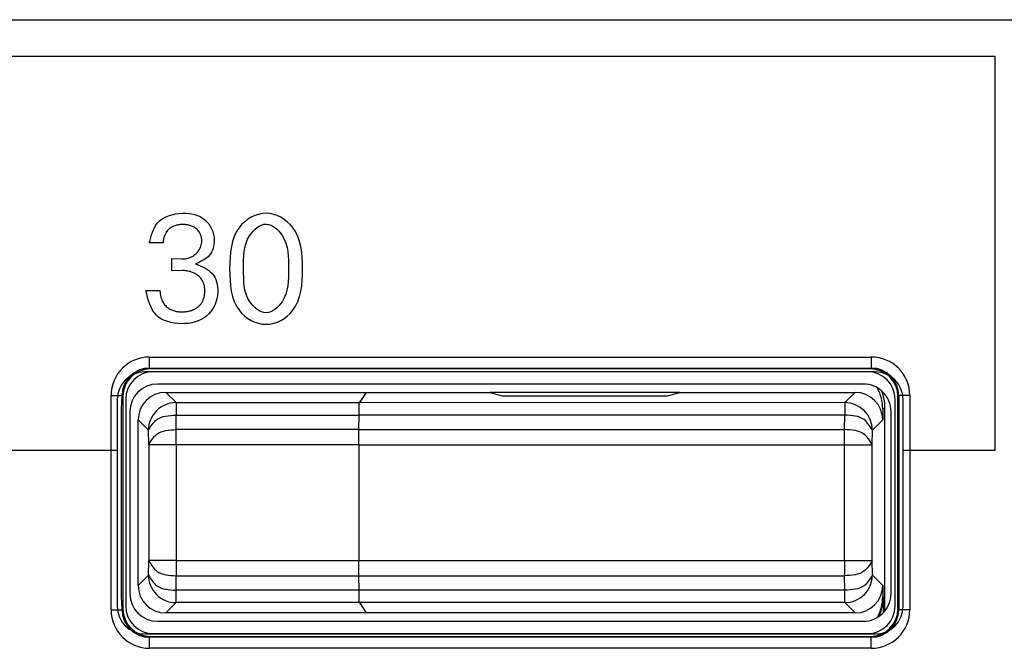
# Model space of a CAD drawing. Units: inches. Extents: x 1118 to 2378, y 398 to 909.
# Drawn here: x 1666 to 1674, y 529 to 535 of the extents above; entities that cross this region are included whole.
import ezdxf

# ---------------------------------------------------------------- set-up
doc = ezdxf.new("R2010")
doc.units = ezdxf.units.IN

msp = doc.modelspace()

# ---------------------------------------------------------------- linework, layer by layer
at = {"color": 2, "linetype": 'Continuous'}
for p, q in [((1623.541909522579, 534.722147774478), (1674.541927134848, 534.722147774478)), ((1626.542745284582, 534.4171019487965), (1673.843874097774, 534.4171019487965)), ((1673.843874097774, 531.126474081844), (1673.843874097774, 534.4171019487965)), ((1666.891103462013, 532.8581183062174), (1666.778867262285, 532.8581183062174)), ((1666.963017179802, 532.7274671147378), (1667.051123390338, 532.7238158663732)), ((1666.963017179802, 532.6238034111701), (1666.963017179802, 532.7274671147378)), ((1667.049694640978, 532.6261846601035), (1666.963017179802, 532.6238034111701)), ((1666.747117276507, 532.4602909844095), (1666.86427472403, 532.4602909844095)), ((1666.778492515214, 531.9038426313293), (1672.807556582885, 531.9038426313293)), ((1666.785990140748, 531.8043113490955), (1666.778492515214, 531.8118089746297)), ((1666.778492515214, 531.8118089746297), (1672.807556582885, 531.8118089746297)), ((1672.807556582885, 531.8118089746297), (1672.800058957352, 531.8043113490955)), ((1666.456374716764, 529.7920188663434), (1666.456374716764, 531.5817248328799)), ((1666.544386004158, 531.4702876443669), (1666.548408373464, 531.5817248328799)), ((1666.555905998998, 531.574227207346), (1666.548408373464, 531.5817248328799)), ((1666.912946886745, 531.6084714368125), (1666.99909361076, 531.5224036650877)), ((1672.673102211346, 531.6084714368125), (1672.586955487331, 531.5224036650877)), ((1673.037640724635, 531.5817248328799), (1673.030143099101, 531.574227207346)), ((1673.037640724635, 531.5817248328799), (1673.037640724635, 529.7920188663434)), ((1673.129674381335, 531.5817248328799), (1673.129674381335, 529.7920188663434)), ((1666.99909361076, 531.5224036650877), (1668.531138922373, 531.5223247127974)), ((1666.99909361076, 531.5224036650877), (1666.99909361076, 531.4188938994907)), ((1672.586955487331, 531.5224036650877), (1668.529825330013, 531.520354074094)), ((1672.586955487331, 531.5224036650877), (1672.586955487331, 531.4188938994907)), ((1672.903423155857, 531.4703437835828), (1672.921522856738, 531.4824087190572)), ((1666.544386004158, 529.9034560548564), (1666.544386004158, 531.4702876443669)), ((1666.544386004154, 529.9034560548541), (1666.544386004154, 531.4702876443644)), ((1667.001190029347, 531.2975596516187), (1666.99909361076, 531.4188938994907)), ((1666.99909361076, 531.4188938994907), (1668.527887419091, 531.4188938994907)), ((1672.586955487331, 531.4188938994907), (1668.527887419091, 531.4188938994907)), ((1672.584859068744, 531.2975596516187), (1672.586955487331, 531.4188938994907)), ((1666.682625942235, 531.3781504923019), (1666.76877266625, 531.2920037682869)), ((1672.903423155857, 531.3781504923019), (1672.817355384132, 531.2920037682869)), ((1666.770869084836, 531.1706695204149), (1666.76877266625, 531.2920037682869)), ((1668.52648998412, 531.2975596516187), (1667.001190029347, 531.2975596516187)), ((1667.001190029347, 531.1706695204149), (1667.001190029347, 531.2975596516187)), ((1668.52648998412, 531.2975596516187), (1672.584859068744, 531.2975596516187)), ((1672.584859068744, 531.1706695204149), (1672.584859068744, 531.2975596516187)), ((1672.815180013255, 531.1706695204149), (1672.817355384132, 531.2920037682869)), ((1667.001190029347, 531.1706695204149), (1666.770869084836, 531.1706695204149)), ((1666.770869084836, 531.1706695204149), (1666.770869084836, 530.2030741788036)), ((1667.001190029347, 531.1706695204149), (1667.001190029347, 530.2030741788036)), ((1668.525825116641, 531.1706695204149), (1667.001190029347, 531.1706695204149)), ((1668.525825116641, 531.1706695204149), (1672.584859068744, 531.1706695204149)), ((1672.584859068744, 531.1706695204149), (1672.815180013255, 531.1706695204149)), ((1672.584859068744, 530.2030741788036), (1672.584859068744, 531.1706695204149)), ((1672.815180013255, 530.2030741788036), (1672.815180013255, 531.1706695204149)), ((1665.240322588259, 531.126474081844), (1666.507522020664, 531.126474081844)), ((1673.073919079487, 531.126474081844), (1673.843874097774, 531.126474081844)), ((1666.76877266625, 530.0817399309316), (1666.770869084836, 530.2030741788036)), ((1667.001190029347, 530.2030741788036), (1666.770869084836, 530.2030741788036)), ((1667.001190029347, 530.2030741788036), (1667.001190029347, 530.0761840475998)), ((1667.001190029347, 530.2030741788036), (1668.525825116641, 530.2030741788036)), ((1668.525825116641, 530.2030741788036), (1672.584859068744, 530.2030741788036)), ((1672.584859068744, 530.2030741788036), (1672.584859068744, 530.0761840475998)), ((1672.584859068744, 530.2030741788036), (1672.815180013255, 530.2030741788036)), ((1672.817355384132, 530.0817399309315), (1672.815180013255, 530.2030741788036)), ((1666.76877266625, 530.0817399309316), (1666.682625942235, 529.9955932069165)), ((1666.99909361076, 529.9548497997278), (1667.001190029347, 530.0761840475998)), ((1667.001190029347, 530.0761840475998), (1668.52648998412, 530.0761840475998)), ((1668.52648998412, 530.0761840475998), (1672.584859068744, 530.0761840475998)), ((1672.586955487331, 529.9548497997278), (1672.584859068744, 530.0761840475998)), ((1672.817355384132, 530.0817399309315), (1672.903423155857, 529.9955932069165)), ((1668.527887419091, 529.9548497997278), (1666.99909361076, 529.9548497997278)), ((1666.99909361076, 529.8513400341308), (1666.99909361076, 529.9548497997278)), ((1672.586955487331, 529.9548497997278), (1668.527887419091, 529.9548497997278)), ((1672.586955487331, 529.8513400341308), (1672.586955487331, 529.9548497997278)), ((1666.548408373464, 529.7920188663434), (1666.544386004158, 529.9034560548564)), ((1666.99909361076, 529.8513400341308), (1666.912946886745, 529.765272262406)), ((1668.531138922373, 529.851418986421), (1666.99909361076, 529.8513400341308)), ((1672.586955487331, 529.8513400341308), (1668.531138922373, 529.851418986421)), ((1672.586955487331, 529.8513400341308), (1672.673102211346, 529.765272262406)), ((1672.909456389484, 529.8993782704775), (1672.903423155857, 529.9033999156356)), ((1666.548408373464, 529.7920188663434), (1666.555905998998, 529.7995164918773)), ((1673.037640724635, 529.7920188663434), (1673.030143099101, 529.7995164918773)), ((1666.778492515214, 529.5619347245938), (1666.785990140748, 529.5694323501275)), ((1672.807556582885, 529.5619347245938), (1666.778492515214, 529.5619347245938)), ((1672.807556582885, 529.5619347245938), (1672.800058957352, 529.5694323501275)), ((1672.807556582885, 529.4699010678937), (1666.778492515214, 529.4699010678937))]:
    msp.add_line(p, q, dxfattribs=at)
at = {"color": 4, "linetype": 'Continuous'}
for p, q in [((1672.800058957352, 531.8043113490955), (1666.785990140748, 531.8043113490955)), ((1672.843519182686, 531.7790231304081), (1666.737921917465, 531.7790231304081)), ((1672.77673830364, 531.7812713594155), (1666.809310794459, 531.7812713594155)), ((1672.742222180412, 531.6775914058305), (1666.843826917688, 531.6775914058305)), ((1666.555905998998, 531.574227207346), (1666.555905998998, 529.7995164918773)), ((1666.912946886745, 531.6084714368125), (1668.588562781108, 531.6084714368125)), ((1668.588562781108, 531.6084714368125), (1668.529825330013, 531.520354074094)), ((1668.588562781108, 531.6084714368125), (1668.531138922373, 531.5223247127974)), ((1668.588562781108, 531.6084714368125), (1669.623117684767, 531.6084714368125)), ((1671.207090856048, 531.6084714368125), (1669.623117684767, 531.6084714368125)), ((1669.623117684767, 531.6084714368125), (1669.723904580005, 531.5783052686766)), ((1669.623117684767, 531.6084714368125), (1669.723904580005, 531.5783052686766)), ((1669.723904580005, 531.5783052686766), (1671.10630396081, 531.5783052686766)), ((1669.723904580005, 531.5783052686766), (1671.10630396081, 531.5783052686766)), ((1671.10630396081, 531.5783052686766), (1671.207090856048, 531.6084714368125)), ((1671.10630396081, 531.5783052686766), (1671.207090856048, 531.6084714368125)), ((1671.207090856048, 531.6084714368125), (1672.673102211346, 531.6084714368125)), ((1673.030143099101, 529.7995164918773), (1673.030143099101, 531.574227207346)), ((1666.507522020664, 531.5486232336073), (1666.507522020664, 531.126474081844)), ((1666.578945988678, 531.5509065536348), (1666.578945988678, 529.8228371455882)), ((1672.921522856738, 529.7819083564549), (1672.921522856738, 531.4824087190572)), ((1673.007103109421, 529.8228371455882), (1673.007103109421, 531.5509065536348)), ((1673.073919079487, 531.126474081844), (1673.073919079487, 531.5486232336073)), ((1666.613505973177, 531.4472704613197), (1666.613505973177, 529.9264732379039)), ((1668.52648998412, 531.2975596516187), (1668.527887419091, 531.4188938994907)), ((1668.52648998412, 531.2975596516187), (1668.527887419091, 531.4188938994907)), ((1672.903423155857, 531.4703437835828), (1672.903423155857, 531.3781504923019)), ((1672.972543124922, 529.9264732379039), (1672.972543124922, 531.4472704613197)), ((1666.682625942235, 529.9955932069165), (1666.682625942235, 531.3781504923019)), ((1668.525825116641, 531.1706695204149), (1668.525825116641, 530.2030741788036)), ((1668.525825116641, 531.1706695204149), (1668.525825116641, 530.2030741788036)), ((1666.507522020664, 531.126474081844), (1666.507522020664, 529.8206240076013)), ((1673.073919079487, 529.8206240076013), (1673.073919079487, 531.126474081844)), ((1668.527887419091, 529.9548497997278), (1668.52648998412, 530.0761840475998)), ((1668.527887419091, 529.9548497997278), (1668.52648998412, 530.0761840475998)), ((1672.903423155857, 529.9955932069165), (1672.903423155857, 529.9033999156356)), ((1668.531138922373, 529.851418986421), (1668.588562781108, 529.765272262406)), ((1668.531138922373, 529.851418986421), (1668.588562781108, 529.765272262406)), ((1672.909456389484, 529.7681051325426), (1672.909456389484, 529.8993782704775)), ((1668.588562781108, 529.765272262406), (1666.912946886745, 529.765272262406)), ((1672.673102211346, 529.765272262406), (1668.588562781108, 529.765272262406)), ((1666.843826917688, 529.6961522933927), (1672.742222180412, 529.6961522933927)), ((1666.737921917465, 529.5902241108005), (1672.843519182686, 529.5902241108005)), ((1666.809310794459, 529.5924723398078), (1672.77673830364, 529.5924723398078)), ((1666.809310794459, 529.5924723398078), (1672.77673830364, 529.5924723398078)), ((1666.785990140748, 529.5694323501275), (1672.800058957352, 529.5694323501275))]:
    msp.add_line(p, q, dxfattribs=at)
at = {"color": 2, "linetype": 'Continuous'}
for centre, radius, start, end in [((1666.778497097959, 531.5817202501348), 0.3221223812274291, 90.00081513106105, 179.9991848689129), ((1672.807552000141, 531.5817202501346), 0.3221223812276616, 0.0008151311131691848, 89.99918486888683), ((1666.778497097959, 531.5817202501348), 0.2300887245405898, 90.00114117699779, 179.9988588229762), ((1672.807552000141, 531.5817202501346), 0.2300887245408223, 0.001141177049908777, 89.99885882293707), ((1666.999133083522, 531.2920432478139), 0.2303604206556462, 90.00981775720346, 180.0098194398024), ((1672.586955487331, 531.2920037682869), 0.2303998968008045, 0, 90), ((1666.999133083522, 530.0817004514046), 0.2303604206556546, 179.9901805601693, 269.9901822427965), ((1672.586955487331, 530.0817399309315), 0.2303998968007489, 270, 0), ((1666.778497097959, 529.7920234490887), 0.3221223812276093, 180.0008151310871, 269.9991848688999), ((1666.778497097959, 529.7920234490887), 0.2300887245407699, 180.0011411770499, 269.9988588229501), ((1672.807552000141, 529.7920234490887), 0.3221223812276093, 270.0008151311001, 359.9991848689128), ((1672.807552000141, 529.7920234490887), 0.2300887245407715, 270.0011411770499, 359.9988588229501)]:
    msp.add_arc(centre, radius, start, end, dxfattribs=at)
at = {"color": 4, "linetype": 'Continuous'}
for centre, radius, start, end in [((1666.785990140748, 531.574227207346), 0.2300841417496702, 90.00000000001303, 180), ((1672.800058957352, 531.574227207346), 0.2300841417497226, 0, 90), ((1666.737921917465, 531.5486232336073), 0.2303998968008045, 90, 180), ((1666.809310794459, 531.5509065536348), 0.2303648057805772, 90, 180), ((1672.77673830364, 531.5509065536348), 0.2303648057805789, 0, 90), ((1672.843519182686, 531.5486232336073), 0.2303998968008045, 0, 90), ((1666.843826917688, 531.4472704613197), 0.2303209445108298, 90.00000000002606, 180), ((1672.742222180412, 531.4472704613197), 0.2303209445103845, 359.999999999974, 90.00000000002606), ((1672.534860518814, 531.4703086965714), 0.3685626387126832, 0.005454534636004938, 28.43805892810553), ((1666.912946886745, 531.3781504923019), 0.2303209445105452, 90, 180), ((1672.673102211346, 531.3781504923019), 0.2303209445105206, 0, 90), ((1672.552960219695, 531.4823736320457), 0.3685626387126832, 0.005454534636004938, 21.86080110970676), ((1666.912946886745, 529.9955932069165), 0.2303209445105206, 180, 270), ((1672.673102211346, 529.9955932069165), 0.2303209445105468, 270, 0), ((1666.843826917688, 529.9264732379039), 0.2303209445105941, 180, 269.9999999999739), ((1672.742222180412, 529.9264732379036), 0.2303209445105679, 269.9999999999739, 5.211020790109826e-11), ((1672.534860518814, 529.9034350026471), 0.3685626387127005, 331.5619410718686, 359.994545465364), ((1672.540893752441, 529.899413357489), 0.3685626387126961, 333.598310006335, 359.994545465364), ((1666.737921917465, 529.8206240076013), 0.2303998968008045, 180, 270), ((1666.785990140748, 529.7995164918773), 0.230084141749775, 180, 269.999999999987), ((1666.809310794459, 529.8228371455882), 0.2303648057805789, 180, 270), ((1672.77673830364, 529.8228371455882), 0.2303648057805789, 270, 0), ((1672.800058957352, 529.7995164918773), 0.230084141749721, 270, 0), ((1672.843519182686, 529.8206240076013), 0.2303998968008045, 270, 0)]:
    msp.add_arc(centre, radius, start, end, dxfattribs=at)
at = {"color": 2, "linetype": 'Continuous'}
for points in [[(1666.778867262285, 532.8581183062174), (1666.841752077868, 533.0217101079425), (1667.054774638703, 533.1057681952917), (1667.240948617813, 533.0500866577322), (1667.318299520666, 532.8798670464757), (1667.278175476139, 532.7535219468175), (1667.162089590635, 532.6811121355008)], [(1667.445616963639, 532.6396784040595), (1667.529298019907, 532.9882932479103), (1667.752163076333, 533.1044981958605), (1667.973123133612, 532.9882932479103), (1668.055851690307, 532.6396784040595), (1667.973123133612, 532.2916390287011), (1667.752163076333, 532.1770811112631), (1667.528821770121, 532.2916390287011), (1667.445616963639, 532.6396784040595)], [(1667.051123390338, 532.7238158663732), (1667.053028389485, 532.7238158663732), (1667.055885888205, 532.7238158663732), (1667.077720742249, 532.7253572077188), (1667.099096163741, 532.7298648230928), (1667.119670798591, 532.7371640995003), (1667.139103292704, 532.7470804239467), (1667.15705229199, 532.7594391834373), (1667.173176442356, 532.7740657649775), (1667.18713438971, 532.7907855555727), (1667.198584779961, 532.809423942228), (1667.207186259016, 532.829806311949), (1667.212597472783, 532.851758051741), (1667.21447706717, 532.875104548609), (1667.213731365102, 532.8890772065577), (1667.211355720188, 532.9038331410652), (1667.207142324361, 532.9189914625453), (1667.200883369555, 532.9341712814115), (1667.192371047702, 532.9489917080776), (1667.181397550737, 532.9630718529572), (1667.167755070592, 532.9760308264641), (1667.1512357992, 532.9874877390118), (1667.131631928496, 532.997061701014), (1667.108735650412, 533.0043718228844), (1667.082339156883, 533.0090372150366), (1667.05223463984, 533.0106769878843), (1667.040528404187, 533.0103058006359), (1667.02709709079, 533.0090150632759), (1667.012379881292, 533.0065390123823), (1666.996815957335, 533.0026118845327), (1666.980844500561, 532.9969679163052), (1666.964904692612, 532.9893413442774), (1666.94943571513, 532.9794664050273), (1666.934876749757, 532.9670773351328), (1666.921666978137, 532.9519083711716), (1666.91024558191, 532.9336937497217), (1666.901051742719, 532.9121677073607), (1666.894524642206, 532.8870644806666), (1666.891103462013, 532.8581183062174)], [(1667.937582993281, 532.6396784040595), (1667.885056610558, 532.9197926535926), (1667.752163076333, 533.01416948632), (1667.615538918779, 532.9197926535926), (1667.564044410594, 532.6396784040595), (1667.615538918779, 532.3654775893777), (1667.752163076333, 532.2734423181016), (1667.885056610558, 532.3654775893777), (1667.937582993281, 532.6396784040595)], [(1667.162089590635, 532.6811121355008), (1667.299368591646, 532.6033048266017), (1667.348779507014, 532.4467972404535), (1667.255752048682, 532.2476057671742), (1667.04366214368, 532.1820023590587), (1666.836810986332, 532.252030921442), (1666.747117276507, 532.4602909844095)], [(1666.86427472403, 532.4602909844095), (1666.867396547583, 532.4292880069632), (1666.873309827405, 532.4020750290399), (1666.881658306332, 532.3784050890805), (1666.892085727198, 532.3580312255256), (1666.90423583284, 532.3407064768159), (1666.917752366092, 532.326183881392), (1666.932279069791, 532.3142164776948), (1666.947459686771, 532.3045573041647), (1666.962937959867, 532.2969593992427), (1666.978357631915, 532.2911758013695), (1666.993362445751, 532.2869595489855), (1667.00759614421, 532.2840636805316), (1667.020702470126, 532.2822412344485), (1667.032325166336, 532.2812452491769), (1667.042107975675, 532.2808287631574), (1667.049694640978, 532.2807448148307), (1667.060419080619, 532.2809955691628), (1667.073260185978, 532.2819041832003), (1667.087794623913, 532.2837051835047), (1667.103599061278, 532.2866330966376), (1667.120250164931, 532.2909224491609), (1667.137324601727, 532.2968077676359), (1667.154399038524, 532.3045235786243), (1667.171050142177, 532.3143044086878), (1667.186854579542, 532.326384784388), (1667.201389017477, 532.3409992322863), (1667.214230122836, 532.3583822789446), (1667.224954562477, 532.3787684509246), (1667.233139003255, 532.4023922747876), (1667.238360112028, 532.4294882770954), (1667.240194555651, 532.4602909844095), (1667.238210651214, 532.488275554829), (1667.232552014695, 532.513196692392), (1667.223658261282, 532.5351979006757), (1667.211969006163, 532.5544226832571), (1667.197923864525, 532.5710145437135), (1667.181962451556, 532.5851169856217), (1667.164524382444, 532.5968735125588), (1667.146049272376, 532.6064276281019), (1667.12697673654, 532.6139228358279), (1667.107746390124, 532.6195026393141), (1667.088797848315, 532.6233105421373), (1667.070570726302, 532.6254900478748), (1667.053504639272, 532.6261846601035), (1667.051659171348, 532.6261846601035), (1667.049694640978, 532.6261846601035)], [(1666.778492515214, 531.8118089746297), (1666.778492515214, 531.8127840346855), (1666.778492515214, 531.8196094550768), (1666.778492515214, 531.8284518999508), (1666.778492515214, 531.8404039020486), (1666.778492515214, 531.854858224046), (1666.778492515214, 531.8709093869483), (1666.778492515214, 531.8875472996033), (1666.778492515214, 531.9038426313293)], [(1672.807556582885, 531.9038426313293), (1672.807556582885, 531.8875472996033), (1672.807556582885, 531.8709093869483), (1672.807556582885, 531.854858224046), (1672.807556582885, 531.8404039020486), (1672.807556582885, 531.8284518999508), (1672.807556582885, 531.8196094550768), (1672.807556582885, 531.8127840346855), (1672.807556582885, 531.8118089746297)], [(1666.456374716764, 531.5817248328801), (1666.472670048491, 531.5817248328801), (1666.489307961145, 531.5817248328801), (1666.505359124048, 531.5817248328801), (1666.519813446045, 531.5817248328801), (1666.531765448143, 531.5817248328801), (1666.540607893017, 531.5817248328801), (1666.547433313408, 531.5817248328801), (1666.548408373464, 531.5817248328801)], [(1673.129674381335, 531.5817248328801), (1673.113379049608, 531.5817248328801), (1673.096741136954, 531.5817248328801), (1673.080689974052, 531.5817248328801), (1673.066235652054, 531.5817248328801), (1673.054283649956, 531.5817248328801), (1673.045441205082, 531.5817248328801), (1673.038615784692, 531.5817248328801), (1673.037640724635, 531.5817248328801)], [(1666.76877266625, 531.2920037682869), (1666.83801171856, 531.3807482047921), (1666.99909361076, 531.4188938994907)], [(1672.817355384132, 531.2920037682869), (1672.748047248568, 531.3807482047921), (1672.586955487331, 531.4188938994907)], [(1666.770869084836, 531.1706695204149), (1666.840108137146, 531.2594139569201), (1667.001190029347, 531.2975596516187)], [(1672.815180013255, 531.1706695204149), (1672.745940960945, 531.2594139569201), (1672.584859068744, 531.2975596516187)], [(1666.770869084836, 530.2030741788036), (1666.840108137146, 530.1143297422984), (1667.001190029347, 530.0761840475998)], [(1672.815180013255, 530.2030741788036), (1672.745940960945, 530.1143297422984), (1672.584859068744, 530.0761840475998)], [(1666.76877266625, 530.0817399309316), (1666.83801171856, 529.9929954944264), (1666.99909361076, 529.9548497997278)], [(1672.817355384132, 530.0817399309315), (1672.748047248568, 529.9929954944264), (1672.586955487331, 529.9548497997278)], [(1666.456374716764, 529.7920188663434), (1666.472670048491, 529.7920188663434), (1666.489307961145, 529.7920188663434), (1666.505359124048, 529.7920188663434), (1666.519813446045, 529.7920188663434), (1666.531765448143, 529.7920188663434), (1666.540607893017, 529.7920188663434), (1666.547433313408, 529.7920188663434), (1666.548408373464, 529.7920188663434)], [(1673.129674381335, 529.7920188663434), (1673.113379049608, 529.7920188663434), (1673.096741136954, 529.7920188663434), (1673.080689974052, 529.7920188663434), (1673.066235652054, 529.7920188663434), (1673.054283649956, 529.7920188663434), (1673.045441205082, 529.7920188663434), (1673.038615784692, 529.7920188663434), (1673.037640724635, 529.7920188663434)], [(1666.778492515214, 529.4699010678937), (1666.778492515214, 529.4861963996203), (1666.778492515214, 529.5028343122752), (1666.778492515214, 529.5188854751773), (1666.778492515214, 529.5333397971749), (1666.778492515214, 529.5452917992728), (1666.778492515214, 529.5541342441466), (1666.778492515214, 529.5609596645378), (1666.778492515214, 529.5619347245938)], [(1672.807556582885, 529.4699010678937), (1672.807556582885, 529.4861963996203), (1672.807556582885, 529.5028343122752), (1672.807556582885, 529.5188854751773), (1672.807556582885, 529.5333397971749), (1672.807556582885, 529.5452917992728), (1672.807556582885, 529.5541342441466), (1672.807556582885, 529.5609596645378), (1672.807556582885, 529.5619347245938)]]:
    msp.add_spline(points, degree=3, dxfattribs=at)
at = {"color": 4, "linetype": 'Continuous'}
for points in [[(1668.527887419091, 531.4188938994907), (1668.529062141957, 531.4761694792264), (1668.531138922373, 531.5223247127974)], [(1668.527887419091, 531.4188938994907), (1668.528733743867, 531.4756768195506), (1668.529825330013, 531.520354074094)], [(1668.525825116641, 531.1706695204149), (1668.525994920146, 531.2369114129607), (1668.52648998412, 531.2975596516187)], [(1668.525825116641, 531.1706695204149), (1668.525994920146, 531.2369114129607), (1668.52648998412, 531.2975596516187)], [(1668.52648998412, 530.0761840475998), (1668.525994920146, 530.1368322862578), (1668.525825116641, 530.2030741788036)], [(1668.52648998412, 530.0761840475998), (1668.525994920146, 530.1368322862578), (1668.525825116641, 530.2030741788036)], [(1668.531138922373, 529.851418986421), (1668.529062141957, 529.8975742199921), (1668.527887419091, 529.9548497997278)], [(1668.531138922373, 529.851418986421), (1668.529062141957, 529.8975742199921), (1668.527887419091, 529.9548497997278)]]:
    msp.add_spline(points, degree=3, dxfattribs=at)

doc.saveas('drawing.dxf')
